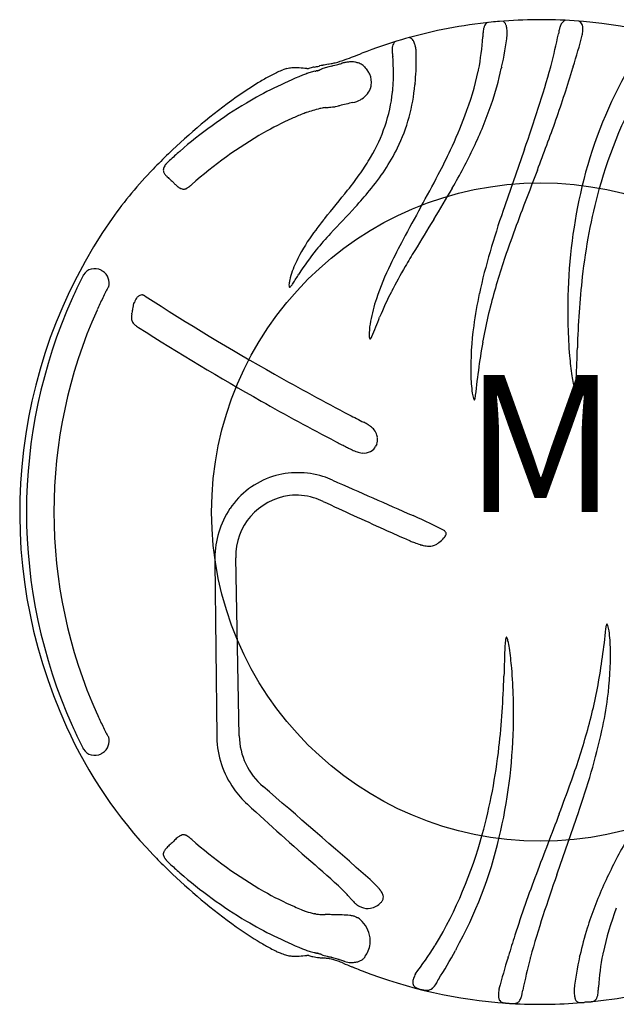
# Model space of a CAD drawing. Extents: x 85 to 1144, y 73 to 551.
# Drawn here: x 88 to 110, y 305 to 341 of the extents above; entities that cross this region are included whole.
import ezdxf
from ezdxf.enums import TextEntityAlignment as Align

# ---------------------------------------------------------------- set-up
doc = ezdxf.new("R2010")
doc.units = 0
doc.header["$LTSCALE"] = 12
doc.header["$MEASUREMENT"] = 0
doc.layers.add('GT-COMPONENT_LINEWORK', color=7, linetype='CONTINUOUS')
doc.layers.add('GT-FOOTING_HOLES', color=20, linetype='CONTINUOUS')
doc.styles.add('NORMAL', font='romans.shx')

msp = doc.modelspace()

# ---------------------------------------------------------------- linework, layer by layer
at = {"layer": 'GT-COMPONENT_LINEWORK'}
for p, q in [((99.081, 339.379), (99.073, 339.376)), ((99.364, 339.462), (99.354, 339.459)), ((101.101, 325.706), (101.061, 325.624)), ((95.2, 321.409), (95.266, 315.05)), ((96.087, 315.063), (95.958, 321.564))]:
    msp.add_line(p, q, dxfattribs=at)
for centre, radius, start, end in [((107.078, 323.229), 17.949, 95.7596, 105.9156), ((105.289, 340.824), 0.289, 119.9384, 157.0643), ((107.83, 315.086), 26.127, 94.9346, 95.6065), ((107.078, 323.229), 17.949, 86.1038, 94.7815), ((105.566, 340.894), 0.267, 22.0917, 60.302), ((108.093, 340.869), 0.305, 110.0233, 149.2898), ((107.078, 323.229), 17.949, 68.7218, 86.1038), ((108.398, 340.927), 0.21, 20.5121, 71.2065), ((106.615, 340.593), 1.642, 175.6763, 181.4644), ((106.036, 340.639), 1.062, 170.2147, 175.7947), ((105.631, 340.71), 0.65, 164.527, 170.2387), ((105.411, 340.771), 0.421, 156.9173, 164.6307), ((105.447, 340.845), 0.396, 15.3649, 22.1239), ((105.193, 340.776), 0.66, 9.5409, 15.3132), ((104.832, 340.716), 1.025, 4.5379, 9.5248), ((104.264, 340.672), 1.595, 358.7059, 4.4812), ((109.282, 340.475), 1.565, 168.8516, 172.9744), ((108.896, 340.556), 1.17, 163.1426, 169.0559), ((108.475, 340.684), 0.73, 157.2341, 163.1773), ((108.222, 340.791), 0.455, 149.1236, 157.3976), ((108.314, 340.895), 0.3, 11.5544, 20.5975), ((107.103, 340.876), 1.517, 349.994, 356.0715), ((108.174, 340.866), 0.443, 6.3547, 11.5754), ((107.964, 340.844), 0.654, 1.0149, 6.2636), ((107.624, 340.838), 0.994, 356.214, 0.9887), ((107.076, 323.236), 17.943, 106.4249, 111.2885), ((101.975, 340.14), 0.31, 129.6222, 167.3082), ((107.654, 321.193), 20.066, 106.1339, 106.359), ((105.11, 330.117), 10.786, 105.8912, 106.3223), ((102.222, 340.286), 0.249, 33.3567, 75.1278), ((102.121, 340.219), 0.371, 25.8448, 33.3971), ((101.88, 340.103), 0.638, 19.4937, 25.7889), ((94.313, 341.352), 10.691, 349.227, 355.7081), ((95.752, 341.744), 10.167, 346.9529, 353.7428), ((74.339, 347.771), 34.137, 345.9909, 347.9891), ((84.873, 346.844), 24.528, 342.4993, 345.283), ((102.362, 340.084), 0.701, 174.8279, 180.5663), ((102.791, 340.088), 1.13, 180.5412, 186.2088), ((102.114, 340.107), 0.452, 167.1586, 174.9435), ((103.265, 340.135), 1.607, 186.0403, 191.087), ((101.533, 339.981), 1.006, 14.1163, 19.4845), ((101.007, 339.85), 1.548, 8.4814, 14.0826), ((93.489, 339.716), 9.056, 0.3495, 2.2875), ((98.496, 343.999), 4.521, 281.9782, 283.9409), ((98.765, 342.919), 3.408, 283.9213, 290.354), ((100.274, 337.976), 1.671, 100.3105, 104.7356), ((70.095, 420.687), 86.292, 290.24173, 290.45705), ((100.214, 338.306), 1.336, 94.8183, 100.3312), ((100.166, 338.702), 0.938, 81.9716, 93.8908), ((91.78, 362.512), 24.207, 290.4924, 291.2706), ((100.188, 338.852), 0.786, 72.8189, 82.0149), ((93.357, 339.208), 8.354, 358.4171, 4.237), ((94.468, 339.709), 8.077, 353.9285, 0.4467), ((100.051, 333.814), 6.024, 115.1818, 119.2288), ((98.684, 336.703), 2.828, 110.9716, 115.023), ((98.149, 338.095), 1.338, 103.9814, 110.9257), ((98.076, 338.365), 1.058, 98.5023, 103.6565), ((98.032, 338.613), 0.806, 92.3225, 98.021), ((98.149, 336.164), 3.258, 82.9457, 92.6281), ((98.667, 340.362), 0.973, 263.0483, 264.2076), ((99.111, 344.751), 5.383, 264.2193, 264.5551), ((99.794, 335.485), 3.93, 105.2743, 107.864), ((97.89, 341.64), 2.356, 287.4311, 288.1879), ((99.094, 337.968), 1.508, 101.8371, 108.1004), ((99.403, 336.914), 2.448, 103.2872, 105.26), ((99.135, 337.787), 1.694, 100.7122, 101.9394), ((97.518, 346.329), 7, 280.7221, 282.2164), ((97.947, 343.152), 3.958, 283.0347, 283.1817), ((96.104, 350.977), 11.997, 283.2324, 283.3838), ((99.313, 337.49), 1.867, 102.7539, 103.3842), ((99.061, 338.601), 0.727, 101.9665, 102.7026), ((98.992, 338.928), 0.393, 100.7708, 101.9882), ((99.066, 338.5), 0.827, 99.9028, 100.277), ((98.918, 339.362), 0.0474, 276.1964, 279.6213), ((98.907, 339.425), 0.111, 280.031, 283.3707), ((98.876, 339.555), 0.245, 283.2557, 284.8474), ((98.827, 339.742), 0.438, 284.8198, 285.8956), ((98.716, 340.129), 0.841, 285.9369, 286.9576), ((98.411, 341.122), 1.879, 287.0227, 287.9956), ((98.857, 339.656), 0.349, 292.7037, 293.3773), ((98.807, 339.769), 0.472, 293.513, 295.7896), ((100.465, 332.711), 6.934, 101.9471, 102.2094), ((98.654, 340.085), 0.823, 295.8046, 297.779), ((102.611, 322.519), 17.349, 101.6039, 101.9114), ((98.378, 340.609), 1.416, 297.7885, 299.4238), ((100.571, 334.771), 4.843, 106.7077, 107.9157), ((106.75, 302.141), 38.143, 101.2117, 101.5202), ((101.371, 332.069), 7.661, 105.2609, 106.6294), ((97.626, 348.058), 8.671, 281.3561, 282.0336), ((102.586, 327.784), 12.114, 104.9492, 105.4277), ((-5.103, 733.445), 407.597, 284.86473, 284.89721), ((96.419, 351.725), 12.608, 285.0132, 285.6284), ((100.349, 337.677), 1.98, 104.6468, 105.6532), ((100.234, 339.004), 0.627, 65.0424, 72.8175), ((100.289, 339.118), 0.501, 55.8996, 65.1481), ((100.346, 339.201), 0.4, 45.0323, 55.9976), ((103.354, 342.198), 3.846, 224.8801, 225.4684), ((111.447, 347.763), 13.618, 217.5886, 218.3385), ((100.236, 338.896), 0.677, 25.7607, 38.3587), ((93.231, 341.855), 11.85, 339.3452, 347.5708), ((103.252, 339.73), 1.607, 344.6609, 346.4394), ((93.955, 341.94), 11.961, 341.1689, 347.7453), ((108.308, 338.699), 2.755, 164.1953, 165.2178), ((71.35, 349.478), 37.461, 342.0737, 344.4903), ((105.91, 339.95), 1.613, 342.3337, 344.0334), ((71.776, 350.185), 38.029, 340.5558, 343.5613), ((110.107, 338.812), 1.955, 160.3805, 161.7781), ((104.181, 324.857), 15.422, 112.0353, 120.5261), ((102.073, 330.145), 10.213, 119.0766, 121.6246), ((100.736, 333.337), 6.269, 110.4321, 111.9206), ((100.094, 334.528), 4.933, 107.7735, 108.2743), ((100.161, 338.887), 0.748, 352.4561, 23.8594), ((94.441, 339.191), 7.27, 355.2745, 358.3138), ((124.178, 331.404), 16.023, 151.011, 166.7021), ((125.046, 330.651), 16.423, 149.4179, 164.6911), ((103.588, 327.701), 13.089, 121.6623, 125.5617), ((100.226, 338.906), 0.686, 321.4699, 343.3452), ((95.766, 339.2), 5.948, 329.263, 353.6315), ((100.205, 338.908), 0.708, 343.6541, 346.5314), ((100.238, 338.899), 0.673, 346.6044, 350.5579), ((100.208, 338.806), 1.493, 349.7633, 351.779), ((95.969, 339.361), 6.547, 334.1423, 355.1195), ((105.75, 338.312), 3.295, 170.5277, 171.4152), ((108.427, 320.916), 21.423, 125.535, 134.1357), ((100.015, 339.167), 1.033, 282.319, 298.6957), ((100.008, 339.014), 0.906, 303.7315, 307.4781), ((100.118, 338.992), 0.825, 302.3029, 321.4526), ((105.05, 323.586), 16.958, 120.8732, 131.0265), ((101.9, 327.214), 11.102, 105.0239, 107.6797), ((99.315, 336.801), 1.173, 102.4108, 104.439), ((99.469, 336.097), 1.893, 99.7436, 102.3929), ((99.55, 335.645), 2.353, 98.1416, 99.831), ((99.201, 338.828), 0.854, 271.0914, 273.2544), ((99.155, 339.661), 1.688, 273.2038, 274.5058), ((99.029, 341.264), 3.296, 274.5008, 275.6696), ((98.659, 345.075), 7.126, 275.5997, 276.2141), ((97.762, 353.325), 15.424, 276.2089, 276.6273), ((96.599, 363.506), 25.671, 276.5845, 276.718), ((93.721, 363.884), 26.533, 282.8062, 283.0289), ((101.375, 330.802), 7.423, 102.7298, 103.0251), ((106.799, 308.718), 30.163, 102.5695, 103.536), ((91.395, 342.854), 14.679, 334.484, 341.0209), ((44.006, 358.353), 66.21, 340.68526, 342.05003), ((103.45, 325.556), 13.196, 114.3959, 119.3821), ((101.796, 329.204), 9.19, 111.6749, 114.3982), ((99.674, 334.526), 3.461, 109.8939, 111.5677), ((99.129, 336.001), 1.889, 108.5515, 109.5832), ((88.9, 343.465), 16.47, 334.7212, 339.4194), ((36.428, 362.825), 75.569, 338.9623, 340.43993), ((104.825, 323.382), 15.765, 119.8613, 131.6125), ((107.078, 323.229), 13.75, 91.709, 91.7125), ((107.078, 323.229), 13.75, 88.4972, 88.4997), ((107.078, 323.229), 13.75, 81.5347, 81.539), ((104.924, 323.748), 16.754, 131.0654, 132.7813), ((94.916, 339.947), 7.75, 319.8628, 333.6364), ((82.025, 346.672), 24.056, 332.4146, 334.807), ((84.474, 346.19), 22.362, 330.0908, 334.4076), ((107.078, 323.229), 13.75, 103.4913, 103.4949), ((287.139, 272.193), 191.739, 160.41857, 161.12599), ((112.472, 316.721), 27.251, 134.0985, 135.7805), ((95.049, 334.412), 2.22, 132.6639, 135.3957), ((93.88, 340.264), 8.114, 324.9138, 329.6159), ((104.097, 324.932), 15.522, 135.9424, 144.5545), ((93.519, 335.703), 0.201, 163.9747, 200.0164), ((93.618, 335.676), 0.304, 152.0836, 164.2108), ((93.78, 335.589), 0.488, 142.7609, 152.0082), ((93.881, 335.511), 0.615, 141.2615, 142.6496), ((93.989, 335.423), 0.755, 139.2621, 141.215), ((94.132, 335.3), 0.943, 138.0073, 139.2765), ((94.393, 335.063), 1.296, 135.4945, 137.9135), ((574.658, 155.915), 501.062, 158.97334, 159.15244), ((93.595, 335.729), 0.281, 199.7103, 210.1547), ((93.721, 335.802), 0.427, 210.0819, 217.7985), ((93.974, 335.994), 0.745, 217.5785, 222.4966), ((94.352, 336.336), 1.254, 222.344, 224.86), ((94.962, 336.942), 2.115, 224.8404, 227.2077), ((96.456, 338.548), 4.308, 227.1425, 229.1426), ((90.243, 342.81), 12.553, 321.2993, 324.946), ((54.664, 361.018), 54.95, 330.9675, 332.3671), ((93.479, 335.108), 0.241, 43.7946, 49.0681), ((96.473, 337.971), 3.901, 223.7188, 225.5369), ((94.97, 336.433), 1.751, 225.3764, 228.6255), ((94.402, 335.789), 0.892, 228.6919, 232.7692), ((94.17, 335.484), 0.508, 232.8328, 237.9768), ((94.081, 335.343), 0.342, 237.9442, 244.856), ((94.043, 335.262), 0.252, 244.9892, 251.4481), ((94.032, 335.231), 0.22, 251.6661, 254.0316), ((94.045, 335.143), 0.144, 239.2762, 264.6646), ((94.049, 335.178), 0.179, 264.2776, 270.7299), ((94.048, 335.228), 0.228, 270.7177, 280.7907), ((94.037, 335.287), 0.289, 280.7735, 288.8377), ((94.016, 335.354), 0.359, 288.6225, 292.3937), ((94.034, 335.334), 0.334, 290.8059, 293.7802), ((94.019, 335.37), 0.373, 293.7203, 294.108), ((93.853, 335.588), 0.643, 299.6316, 304.3638), ((93.7, 335.816), 0.917, 304.2551, 306.8884), ((93.422, 336.186), 1.38, 306.892, 309.9775), ((93.037, 336.652), 1.984, 309.8488, 311.6598), ((36.666, 385.686), 81.174, 320.39099, 321.32603), ((107.078, 323.229), 13.75, 120.2287, 120.2323), ((88.717, 344.988), 15.739, 317.466, 320.3815), ((62.638, 358.736), 47.546, 328.5018, 330.1064), ((127.253, 330.665), 19.185, 166.6672, 178.6793), ((129.395, 329.475), 20.929, 164.7292, 173.5993), ((23.574, 405), 104.312, 316.64026, 317.36524), ((180.742, 290.978), 89.276, 150.93311, 151.80365), ((160.262, 313.745), 57.627, 159.17286, 160.36166), ((106.804, 323.215), 18.724, 145.0781, 204.6886), ((110.892, 324.56), 14.983, 141.2729, 143.3189), ((329.67, 194.667), 265.862, 148.42035, 148.7067), ((141.296, 322.087), 37.598, 161.1764, 163.5754), ((104.674, 329.12), 7.273, 142.8673, 151.2716), ((109.334, 324.206), 13.512, 137.2289, 140.5813), ((123.065, 321.957), 23.806, 151.9276, 154.3746), ((105.435, 327.401), 8.471, 140.5289, 147.8753), ((132.707, 323.475), 28.406, 160.1658, 164.0514), ((102.28, 330.452), 4.533, 151.4929, 159.9171), ((134.914, 313.17), 37.887, 148.8629, 149.8879), ((125.701, 326.68), 21.34, 163.5647, 167.7963), ((111.237, 327.574), 10.713, 154.1014, 161.3258), ((118.319, 322.712), 18.745, 149.6675, 152.8598), ((107.324, 323.231), 18.996, 153.1044, 154.4045), ((88.859, 332.598), 1.71, 333.0811, 333.8297), ((89.178, 332.443), 1.355, 333.7842, 335.2928), ((81.224, 315.419), 19.313, 59.2272, 59.3946), ((100.664, 331.056), 2.808, 160.1529, 166.9849), ((63.88, 353.022), 40.347, 327.8752, 328.442), ((139.5, 328.367), 31.094, 173.6458, 178.4295), ((107.331, 323.228), 19.003, 154.4044, 155.8216), ((92.557, 330.614), 1.486, 149.0156, 151.724), ((92.1, 330.888), 0.952, 145.8673, 148.9784), ((91.899, 331.023), 0.711, 143.8366, 145.794), ((98.255, 331.502), 0.354, 171.0136, 187.2062), ((97.947, 331.46), 0.0438, 184.025, 227.4309), ((99.241, 331.391), 1.346, 167.253, 172.923), ((97.926, 331.444), 0.0183, 240.7245, 292.6322), ((97.889, 331.52), 0.103, 295.584, 323.3719), ((97.196, 332.098), 1.005, 320.5233, 328.1344), ((107.328, 323.229), 19, 155.8217, 204.1783), ((107.332, 323.228), 18.004, 154.3, 155.8464), ((107.333, 323.227), 18.005, 153.5375, 154.2997), ((93.312, 330.209), 2.343, 151.7358, 153.593), ((92.692, 330.776), 0.433, 145.3627, 154.8539), ((92.593, 330.844), 0.312, 126.2341, 145.3867), ((92.546, 330.91), 0.232, 94.2727, 126.4129), ((92.542, 330.943), 0.199, 85.3431, 93.7229), ((92.549, 331.034), 0.107, 77.9895, 85.0934), ((92.541, 330.996), 0.146, 71.1166, 77.9698), ((92.52, 330.935), 0.211, 64.9404, 71.1188), ((92.474, 330.837), 0.319, 60.4402, 65.0343), ((92.4, 330.704), 0.471, 57.0643, 60.5436), ((143.905, 410.696), 94.668, 237.22448, 240.56081), ((106.914, 329.047), 6.146, 161.426, 169.3181), ((112.704, 325.573), 12.443, 152.791, 157.5034), ((120.066, 327.925), 15.57, 167.8894, 172.2685), ((123.314, 326.157), 18.638, 164.0449, 169.9235), ((127.802, 330.561), 19.737, 178.4123, 184.7703), ((95.336, 330.074), 3.189, 169.9236, 171.1123), ((93.623, 330.383), 1.449, 165.7318, 170.1153), ((93.186, 330.491), 0.999, 163.0333, 165.5244), ((53.354, 346.56), 41.956, 337.9108, 338.0402), ((92.89, 330.683), 0.652, 154.9043, 163.3545), ((107.328, 323.229), 18, 155.8467, 204.1533), ((92.926, 330.298), 0.773, 176.0401, 180.8538), ((92.41, 330.29), 0.257, 180.7386, 212.7592), ((93.118, 330.285), 0.966, 170.6169, 176.0713), ((87.852, 331.143), 4.37, 350.7761, 351.3073), ((115.289, 326.987), 23.38, 171.1934, 171.4022), ((92.753, 333.309), 8.963, 335.7135, 340.6113), ((92.512, 330.355), 0.379, 212.7208, 225.5838), ((92.69, 330.53), 0.628, 225.1326, 230.5435), ((92.904, 330.789), 0.964, 230.5199, 234.4083), ((93.307, 331.356), 1.659, 234.4679, 237.5955), ((143.868, 410.635), 95.689, 237.47442, 240.59338), ((104.053, 329.597), 3.233, 169.4981, 177.0281), ((115.815, 328.465), 11.285, 172.0848, 181.1066), ((101.723, 329.715), 0.9, 176.8387, 187.6084), ((100.937, 329.608), 0.106, 186.6849, 215.0889), ((100.827, 329.609), 0.0765, 303.4168, 327.1211), ((100.536, 329.804), 0.427, 326.3373, 334.946), ((100.861, 329.558), 0.0155, 224.9965, 303.1822), ((136.575, 324.04), 32.065, 170.3452, 174.0686), ((61.365, 330.259), 47.064, 357.3736, 358.7342), ((119.307, 329.85), 11.212, 184.7631, 188.5096), ((143.886, 410.669), 94.636, 240.56284, 242.43923), ((110.372, 328.348), 5.841, 180.9858, 187.7583), ((111.299, 328.64), 3.113, 188.2928, 193.3731), ((108.593, 327.971), 0.327, 188.9441, 210.9826), ((108.326, 327.809), 0.0138, 204.6618, 350.5037), ((108.137, 327.898), 0.222, 335.5178, 353.8118), ((106.434, 328.173), 1.947, 351.1823, 357.9301), ((105.817, 327.724), 1.243, 187.6075, 196.7056), ((143.852, 410.608), 95.658, 240.59345, 242.44386), ((104.73, 327.397), 0.108, 196.4492, 222.5747), ((104.657, 327.332), 0.0108, 230.3428, 295.7824), ((104.634, 327.362), 0.0482, 305.3118, 349.6045), ((143.786, 410.479), 94.42, 242.43944, 242.80145), ((99.154, 323.621), 3.234, 61.2168, 62.8604), ((99.829, 324.853), 1.829, 58.4441, 61.165), ((100.165, 325.4), 1.187, 53.2844, 58.4588), ((100.467, 325.791), 0.693, 38.2929, 53.9919), ((100.552, 325.865), 0.58, 16.7433, 37.7157), ((100.443, 325.829), 0.695, 10.2245, 17.0413), ((143.994, 410.88), 95.964, 242.44407, 242.68917), ((103.755, 332.922), 8.234, 242.5842, 243.659), ((100.719, 325.774), 0.374, 299.1929, 336.292), ((100.735, 325.865), 0.399, 336.4287, 351.9857), ((100.691, 325.87), 0.443, 352.121, 10.6226), ((101.675, 328.722), 3.547, 243.6685, 245.4221), ((101.105, 327.469), 2.171, 245.3481, 248.046), ((100.84, 326.807), 1.458, 247.961, 251.7298), ((100.705, 326.39), 1.02, 251.6238, 256.6682), ((100.639, 326.101), 0.723, 256.5036, 265.3089), ((100.629, 325.953), 0.574, 265.0448, 294.7303), ((100.703, 325.798), 0.403, 294.3205, 299.4378), ((98.226, 321.561), 3.102, 72.8543, 107.2682), ((98.195, 321.724), 2.937, 107.6341, 146.3433), ((98.099, 321.245), 3.441, 66.1112, 72.3765), ((671.412, 1615.678), 1412.272, 246.111108, 246.241137), ((98.202, 321.605), 2.244, 97.3422, 181.0628), ((98.148, 321.598), 2.245, 73.2092, 95.9433), ((97.992, 321.115), 2.752, 65.1325, 73.0078), ((194.554, 529.679), 227.08, 245.15685, 245.77077), ((98.394, 321.557), 3.196, 145.8401, 180.1144), ((94.674, 305.321), 19.392, 63.8659, 66.4419), ((212.137, 568.479), 269.678, 245.7471, 245.91939), ((98.576, 313.274), 10.533, 62.0402, 63.8669), ((103.291, 322.154), 0.479, 56.014, 62.253), ((103.392, 322.305), 0.298, 51.1818, 55.7844), ((103.475, 322.403), 0.169, 34.2659, 52.2298), ((103.336, 322.511), 0.309, 322.8696, 337.3648), ((103.533, 322.442), 0.0993, 358.0671, 34.9156), ((103.489, 322.446), 0.143, 337.6547, 356.7557), ((106.82, 332.938), 11.664, 246.1436, 247.3311), ((104.889, 328.332), 6.67, 247.3949, 248.7627), ((103.625, 325.043), 3.146, 248.5129, 252.7305), ((103.183, 323.648), 1.684, 252.9935, 256.7576), ((103.009, 322.528), 0.545, 269.2105, 298.2067), ((102.906, 322.721), 0.764, 298.2047, 307.0637), ((102.64, 323.073), 1.205, 307.0863, 319.1741), ((103.041, 322.72), 0.671, 319.5703, 323.8625), ((103.057, 323.116), 1.136, 256.8284, 262.1609), ((103.008, 322.773), 0.79, 262.2523, 269.5398), ((122.442, 321.688), 27.244, 180.2888, 180.5862), ((77.582, 322.419), 32.065, 350.3444, 354.0679), ((109.526, 319.095), 0.0519, 127.0181, 168.064), ((109.499, 319.126), 0.0108, 50.2225, 115.5993), ((109.433, 319.065), 0.101, 15.5065, 43.396), ((108.355, 318.738), 1.227, 7.5521, 16.775), ((103.787, 318.111), 5.839, 0.9889, 7.764), ((107.722, 318.286), 1.946, 171.181, 177.9301), ((106.024, 318.56), 0.226, 155.727, 173.6941), ((105.831, 318.65), 0.0139, 24.9199, 169.9578), ((105.563, 318.488), 0.327, 8.9435, 30.9845), ((102.858, 317.818), 3.113, 8.2929, 13.3729), ((152.777, 316.2), 47.049, 177.3733, 178.7343), ((94.85, 316.608), 11.212, 4.7631, 8.5095), ((98.341, 317.993), 11.285, 352.0855, 1.1072), ((86.355, 315.898), 19.737, 358.4123, 4.7703), ((74.656, 318.092), 31.094, 353.6458, 358.4295), ((90.845, 320.301), 18.635, 344.0448, 349.9242), ((94.042, 318.543), 15.62, 347.8961, 352.2612), ((107.331, 323.231), 18.003, 204.1535, 205.7), ((105.005, 322.282), 16.7, 204.3585, 223.753), ((107.331, 323.231), 19.003, 204.1784, 205.5956), ((107.328, 323.229), 17.999, 205.7001, 206.4627), ((93.189, 316.186), 2.204, 206.3486, 208.3227), ((86.903, 315.793), 19.185, 346.6672, 358.6793), ((88.458, 319.778), 21.338, 343.5637, 347.7961), ((107.35, 323.24), 19.024, 205.5965, 206.8946), ((92.519, 315.822), 1.441, 208.2338, 211.0266), ((92.127, 315.587), 0.984, 211.0472, 213.3278), ((91.918, 315.449), 0.734, 213.2745, 216.1479), ((99.266, 315.091), 4, 180.5986, 181.2097), ((98.607, 315.082), 3.341, 181.2832, 215.5484), ((98.58, 315.113), 2.494, 181.1577, 229.4142), ((81.46, 322.982), 28.395, 340.1639, 344.0504), ((88.892, 313.877), 1.673, 25.6597, 26.9219), ((89.202, 314.027), 1.328, 24.7044, 25.6178), ((84.761, 316.983), 20.929, 344.7292, 353.5993), ((81.224, 331.04), 19.313, 300.6054, 300.7728), ((72.862, 324.371), 37.596, 341.1763, 343.5753), ((98.883, 315.273), 3.677, 215.4625, 227.2563), ((54.173, 332.61), 57.33, 339.17103, 340.36626), ((171.597, 393.878), 110.757, 227.23045, 228.94293), ((2536.548, -615.169), 2599.824, 159.101489, 159.153127), ((-73.018, 374.278), 191.777, 340.41864, 341.12592), ((95.809, 309.154), 2.96, 133.7581, 135.5077), ((94.804, 310.208), 1.504, 130.6851, 133.8514), ((94.317, 310.775), 0.757, 126.0421, 130.7386), ((94.146, 311.01), 0.466, 120.5737, 126.0505), ((94.068, 311.142), 0.313, 114.9595, 120.5545), ((94.038, 311.209), 0.239, 106.1207, 115.0901), ((94.046, 311.312), 0.148, 90.1973, 120.4528), ((94.049, 311.241), 0.219, 83.4116, 90.9162), ((94.043, 311.199), 0.261, 74.3923, 83.2532), ((94.02, 311.115), 0.348, 67.5686, 74.3438), ((94.042, 311.145), 0.311, 68.7861, 69.2348), ((94.029, 311.112), 0.347, 65.8536, 68.7253), ((93.9, 310.949), 0.551, 59.1841, 60.5267), ((93.78, 310.756), 0.778, 52.8495, 58.9122), ((93.446, 310.304), 1.341, 50.6021, 53.1255), ((92.997, 309.76), 2.046, 48.3816, 50.5644), ((104.816, 323.064), 15.75, 228.3817, 240.1446), ((89.111, 315.807), 16.423, 329.4179, 344.6911), ((89.979, 315.054), 16.022, 331.0109, 346.7022), ((93.781, 310.617), 0.499, 141.3308, 148.0803), ((94.088, 310.368), 0.894, 136.1266, 141.1753), ((94.737, 309.745), 1.794, 133.4304, 136.1674), ((96.332, 308.051), 4.12, 130.833, 133.3356), ((93.479, 311.351), 0.241, 310.9324, 316.205), ((96.89, 308.083), 4.482, 135.4145, 136.2179), ((127.762, 301.265), 20.199, 150.78, 155.5507), ((114.071, 331.332), 29.508, 224.2734, 225.6113), ((93.52, 310.756), 0.202, 157.4505, 193.4668), ((93.593, 310.774), 0.278, 193.4488, 206.6012), ((93.625, 310.714), 0.316, 148.1299, 157.6618), ((93.736, 310.843), 0.436, 206.371, 215.3008), ((93.853, 310.921), 0.576, 214.8921, 216.9049), ((93.876, 310.944), 0.609, 217.3353, 219.2122), ((93.98, 311.028), 0.742, 219.1625, 220.7579), ((94.218, 311.234), 1.057, 220.7919, 223.6822), ((110.808, 328.033), 24.868, 225.6665, 225.9221), ((94.727, 311.72), 1.761, 223.6752, 226.2798), ((108.362, 325.466), 21.323, 225.8441, 234.4851), ((95.24, 312.249), 2.498, 226.1642, 227.2669), ((104.917, 322.702), 16.743, 227.2181, 228.9351), ((80.828, 289.516), 27.556, 45.9785, 49.1524), ((105.03, 322.845), 16.925, 228.9633, 239.137), ((89.553, 298.186), 16.231, 45.2564, 45.82), ((151.418, 293.213), 47.57, 159.2907, 162.1424), ((170.148, 288.107), 66.207, 160.68519, 162.05001), ((96.444, 305.134), 6.445, 43.8878, 45.2845), ((99.155, 307.736), 2.688, 41.5478, 43.9708), ((100.086, 308.556), 1.447, 37.436, 41.7098), ((107.078, 323.229), 13.75, 261.5347, 261.539), ((107.078, 323.229), 13.75, 271.709, 271.7126), ((122.037, 303.894), 13.899, 155.6486, 162.5837), ((103.335, 320.678), 12.944, 240.5771, 246.1354), ((94.341, 304.31), 7.549, 41.1537, 41.6944), ((58.064, 272.734), 55.643, 40.9098, 41.0527), ((104.546, 313.009), 5.861, 220.8851, 222.1481), ((100.537, 308.902), 0.879, 32.9939, 37.415), ((100.816, 309.08), 0.548, 24.9224, 33.219), ((100.997, 309.163), 0.349, 13.1397, 25.1506), ((101.098, 309.185), 0.245, 332.0965, 13.4593), ((101.666, 316.927), 8.838, 246.1906, 247.8938), ((100.33, 313.633), 5.283, 247.8662, 249.1982), ((102.034, 310.737), 2.474, 222.1804, 225.5623), ((101.624, 310.328), 1.895, 225.7598, 226.59), ((101.036, 309.867), 1.161, 232.0477, 238.6702), ((100.843, 309.549), 0.789, 238.6514, 247.8647), ((100.766, 309.352), 0.577, 247.5038, 280.5545), ((100.738, 309.502), 0.729, 280.5953, 297.9528), ((100.788, 309.436), 0.648, 296.763, 316.2694), ((100.984, 309.245), 0.374, 316.5985, 332.1601), ((120.995, 304.584), 11.921, 159.3728, 167.5491), ((99.129, 310.458), 1.89, 249.0528, 251.4516), ((101.914, 319.287), 11.146, 252.3197, 253.8983), ((98.615, 306.485), 2.103, 83.173, 84.3539), ((99.199, 311.494), 2.94, 263.4902, 266.5208), ((99.265, 312.659), 4.107, 266.5793, 267.9506), ((99.393, 316.241), 7.691, 267.9531, 268.7482), ((97.549, 224.526), 84.043, 88.69939, 88.85736), ((99.135, 295.557), 12.993, 88.0385, 88.5808), ((99.627, 305.104), 3.44, 89.7266, 90.7909), ((99.618, 304.215), 4.328, 87.0424, 89.6551), ((99.508, 302.102), 6.445, 84.574, 87.0383), ((100.002, 307.302), 1.221, 78.1711, 84.6044), ((99.943, 307.573), 0.975, 68.3818, 71.4577), ((99.768, 307.141), 1.44, 66.1429, 68.2612), ((269.659, 691.23), 418.545, 246.13922, 246.14309), ((100.531, 308.798), 0.384, 246.2539, 248.2734), ((100.448, 308.591), 0.161, 248.3834, 250.2385), ((100.421, 308.514), 0.0792, 250.1681, 253.187), ((100.408, 308.47), 0.0332, 253.0019, 258.4605), ((100.403, 308.448), 0.0106, 257.8381, 269.6165), ((100.404, 308.259), 0.179, 87.5261, 90.2799), ((100.408, 308.419), 0.019, 63.3813, 79.6426), ((100.354, 308.308), 0.142, 55.03, 63.697), ((100.05, 307.866), 0.679, 48.3058, 55.3565), ((99.772, 307.553), 1.097, 7.8722, 48.3506), ((142.807, 296.981), 37.462, 162.0737, 164.4903), ((103.372, 318.436), 12.702, 234.3891, 239.1275), ((104.196, 321.632), 15.456, 239.4837, 247.9559), ((119.958, 304.584), 11.709, 162.7579, 167.805), ((99.954, 307.584), 0.913, 349.1509, 7.4983), ((137.39, 297.834), 32.801, 162.3116, 163.7078), ((101.365, 315.084), 8.795, 239.1385, 241.9272), ((99.928, 312.386), 5.738, 241.9176, 244.2994), ((100.708, 313.05), 6.192, 248.0643, 249.571), ((100.066, 307.562), 0.799, 330.6619, 349.1989), ((89.241, 316.351), 16.594, 323.1021, 327.4014), ((102.055, 308.243), 1.433, 324.5003, 326.4724), ((98.982, 310.393), 3.532, 244.099, 246.602), ((98.297, 308.81), 1.807, 246.6007, 252.9932), ((98.058, 308.026), 0.987, 252.9661, 258.419), ((98.037, 307.884), 0.845, 257.9013, 267.4681), ((98.148, 310.304), 3.267, 267.3862, 277.0401), ((99.919, 311.387), 4.361, 251.6692, 254.0841), ((98.667, 306.096), 0.973, 96.428, 96.9517), ((98.749, 305.324), 1.749, 95.4809, 96.2869), ((97.913, 314.058), 7.024, 275.467, 275.7944), ((97.961, 305.041), 2.123, 71.985, 72.6016), ((97.871, 304.762), 2.415, 71.8073, 72.0036), ((99.096, 308.5), 1.518, 251.9256, 257.5097), ((99.495, 309.905), 2.82, 254.0997, 256.2393), ((99.176, 308.886), 1.912, 257.6604, 264.7981), ((99.334, 309.264), 2.159, 256.3421, 256.7632), ((97.948, 303.31), 3.954, 76.6666, 76.9651), ((100.784, 315.228), 8.296, 256.5939, 256.8131), ((99.112, 308.094), 0.969, 256.7945, 257.9416), ((98.992, 307.531), 0.393, 258.0116, 259.2292), ((99.07, 307.986), 0.855, 259.7291, 260.0912), ((98.919, 307.1), 0.0435, 79.6153, 83.9766), ((98.909, 307.044), 0.101, 77.2766, 79.7597), ((98.874, 306.891), 0.258, 74.4956, 77.1375), ((98.768, 306.504), 0.659, 73.2056, 74.6022), ((98.565, 305.83), 1.363, 72.3925, 73.2414), ((98.194, 304.658), 2.592, 71.8695, 72.4059), ((97.082, 301.276), 6.152, 71.2756, 71.8364), ((99.26, 309.732), 2.762, 264.6696, 268.0119), ((95.613, 296.904), 10.764, 71.1496, 71.3395), ((99.943, 309.591), 2.641, 251.175, 255.6537), ((98.038, 297.451), 9.584, 82.8369, 83.5123), ((98.744, 303.075), 3.916, 81.7679, 82.8244), ((100.092, 310.157), 3.226, 255.5885, 258.3555), ((98.951, 304.506), 2.47, 80.1437, 81.7683), ((99.098, 305.315), 1.648, 68.9147, 80.3591), ((97.688, 299.569), 7.624, 75.9886, 76.6071), ((98.64, 303.369), 3.707, 74.3967, 76.0427), ((99.119, 305.086), 1.924, 72.0319, 74.3713), ((100.303, 307.287), 0.464, 297.0382, 311.7397), ((100.344, 307.239), 0.4, 312.0001, 317.8847), ((103.891, 304.039), 4.376, 137.5959, 137.9551), ((69.667, 324.777), 35.733, 330.1485, 330.4813), ((91.609, 313.754), 13.968, 327.1824, 332.2373), ((105.49, 306.357), 1.763, 148.0637, 149.66), ((129.283, 299.615), 24.528, 162.4993, 165.283), ((104.05, 307.647), 1.955, 340.3805, 341.7781), ((139.817, 298.688), 34.137, 165.9909, 167.9891), ((108.246, 306.508), 1.613, 162.3337, 164.0334), ((118.404, 304.714), 10.167, 166.9529, 173.7428), ((105.849, 307.76), 2.755, 344.1953, 345.2178), ((119.844, 305.107), 10.691, 169.227, 175.7081), ((110.904, 306.729), 1.607, 164.6609, 166.4394), ((96.9, 299.567), 7.802, 67.5989, 69.0431), ((99.33, 305.745), 1.232, 70.2034, 71.9477), ((57.856, 176.984), 136.507, 72.05887, 72.12875), ((111.499, 334.973), 30.496, 247.591, 248.2306), ((100.282, 308.015), 1.222, 252.052, 253.4958), ((100.209, 307.768), 0.964, 253.506, 266.8302), ((100.2, 307.609), 0.804, 266.8192, 280.0376), ((113.791, 340.67), 36.637, 248.2055, 248.3828), ((117.178, 349.202), 45.816, 248.3764, 248.7396), ((100.218, 307.495), 0.69, 280.2679, 285.8813), ((100.247, 307.396), 0.586, 285.7764, 297.0905), ((107.078, 323.229), 17.949, 248.7218, 266.1028), ((103.143, 305.998), 0.735, 161.5753, 168.562), ((103.582, 305.847), 1.199, 153.1898, 161.3665), ((102.692, 306.07), 0.278, 174.6178, 186.2715), ((102.88, 306.053), 0.466, 168.7961, 174.7673), ((102.602, 306.058), 0.186, 185.853, 210.4289), ((102.59, 306.056), 0.175, 211.7891, 234.0428), ((102.672, 306.163), 0.31, 233.3384, 242.1529), ((102.737, 306.284), 0.446, 242.0715, 249.5476), ((102.859, 306.603), 0.789, 249.3388, 253.6685), ((102.932, 306.106), 0.313, 273.0364, 308.9952), ((102.815, 306.254), 0.501, 308.7331, 322.3025), ((102.57, 306.452), 0.817, 321.8453, 328.4051), ((102.295, 306.623), 1.14, 328.3467, 337.3444), ((107.078, 323.229), 17.949, 275.7597, 285.9119), ((107.541, 305.865), 1.643, 355.6773, 1.4638), ((103.22, 307.813), 2.052, 253.482, 255.7324), ((103.018, 306.999), 1.212, 255.5157, 261.1941), ((102.943, 306.53), 0.738, 261.364, 265.9367), ((102.922, 306.252), 0.459, 266.0837, 273.3392), ((106.533, 305.621), 0.994, 176.2085, 180.9793), ((106.193, 305.615), 0.654, 181.0058, 186.2558), ((107.055, 305.582), 1.518, 169.9945, 176.0669), ((105.983, 305.593), 0.443, 186.3471, 191.5704), ((105.843, 305.564), 0.3, 191.5519, 200.5855), ((105.684, 305.774), 0.728, 337.1839, 343.1555), ((105.262, 305.903), 1.169, 343.1199, 349.0488), ((104.874, 305.983), 1.565, 348.8432, 352.9746), ((109.892, 305.787), 1.595, 178.7058, 184.481), ((109.325, 305.743), 1.025, 184.5378, 189.5246), ((108.964, 305.683), 0.66, 189.5408, 195.3131), ((108.709, 305.613), 0.396, 195.3648, 202.1238), ((108.868, 305.635), 0.289, 327.2271, 337.0439), ((108.747, 305.687), 0.42, 336.8973, 344.6272), ((108.526, 305.749), 0.65, 344.5239, 350.2432), ((108.12, 305.819), 1.062, 350.2186, 355.7966), ((105.759, 305.532), 0.211, 200.5024, 214.2712), ((105.718, 305.506), 0.161, 214.6796, 242.1114), ((105.751, 305.566), 0.23, 241.8417, 252.1109), ((105.79, 305.686), 0.356, 252.1217, 260.2857), ((105.835, 305.936), 0.611, 260.0695, 263.3461), ((105.898, 306.469), 1.147, 263.3194, 265.1024), ((106.147, 309.408), 4.097, 265.1337, 265.8974), ((106.634, 315.645), 10.353, 265.682, 266.0255), ((106.268, 310.381), 5.076, 266.0226, 266.7238), ((106.14, 308.096), 2.788, 266.666, 268.2512), ((107.078, 323.229), 17.949, 266.5775, 274.7835), ((106.08, 306.163), 0.854, 268.3715, 270.8895), ((106.087, 305.768), 0.458, 270.6876, 277.5315), ((106.112, 305.585), 0.274, 277.4773, 290.4788), ((106.131, 305.528), 0.213, 290.8736, 318.8175), ((106.064, 305.589), 0.304, 318.5176, 329.1936), ((105.937, 305.667), 0.453, 329.0281, 337.3463), ((108.59, 305.565), 0.267, 202.0915, 212.8426), ((108.514, 305.515), 0.176, 212.7543, 229.237), ((108.498, 305.499), 0.153, 229.9353, 252.0963), ((108.522, 305.573), 0.231, 252.0656, 262.8987), ((108.535, 305.669), 0.328, 262.6483, 267.8494), ((108.54, 305.797), 0.455, 267.8418, 271.6836), ((108.533, 306.033), 0.692, 271.6736, 274.269), ((108.52, 306.242), 0.901, 274.1174, 275.1312), ((107.775, 314.612), 9.305, 275.0894, 275.5245), ((112.502, 265.462), 40.072, 95.2807, 95.486), ((107.6, 318.158), 12.851, 275.4205, 275.7346), ((108.78, 306.425), 1.059, 275.637, 277.4557), ((108.841, 305.961), 0.591, 277.4459, 280.6296), ((108.89, 305.709), 0.334, 280.2046, 291.0889), ((108.938, 305.588), 0.204, 290.7737, 327.504)]:
    msp.add_arc(centre, radius, start, end, dxfattribs=at)
for centre, major_axis, ratio, start_param, end_param in [((112.341, 348.793), (19.418, 8.885), 0.205847, -2.409444, -2.408669), ((90.837, 331.64), (0.46, -0.169), 0.931158, 1.43147, 2.977969), ((90.878, 331.616), (-0.31, 0.38), 0.924205, -2.590239, -1.229732), ((90.878, 314.843), (0.31, 0.38), 0.924205, -1.911861, -0.551354), ((90.837, 314.818), (0.46, 0.169), 0.931158, -2.977969, -1.43147), ((102.438, 307.772), (-12.229, 10.842), 0.030575, -1.414753, -1.079187), ((99.49, 306.756), (0.06, -0.243), 0.208767, 2.754984, 2.955871)]:
    msp.add_ellipse(centre, major_axis=major_axis, ratio=ratio, start_param=start_param, end_param=end_param, dxfattribs=at)
at = {"layer": 'GT-FOOTING_HOLES', "color": 4}
msp.add_circle((107.078, 323.229), 12, dxfattribs=at)

# ---------------------------------------------------------------- texts
at = {"layer": 'GT-FOOTING_HOLES', "color": 4, "style": 'NORMAL'}
msp.add_text('M', height=5, dxfattribs=at).set_placement((107.078, 323.229), align=Align.CENTER)

doc.saveas('drawing.dxf')
